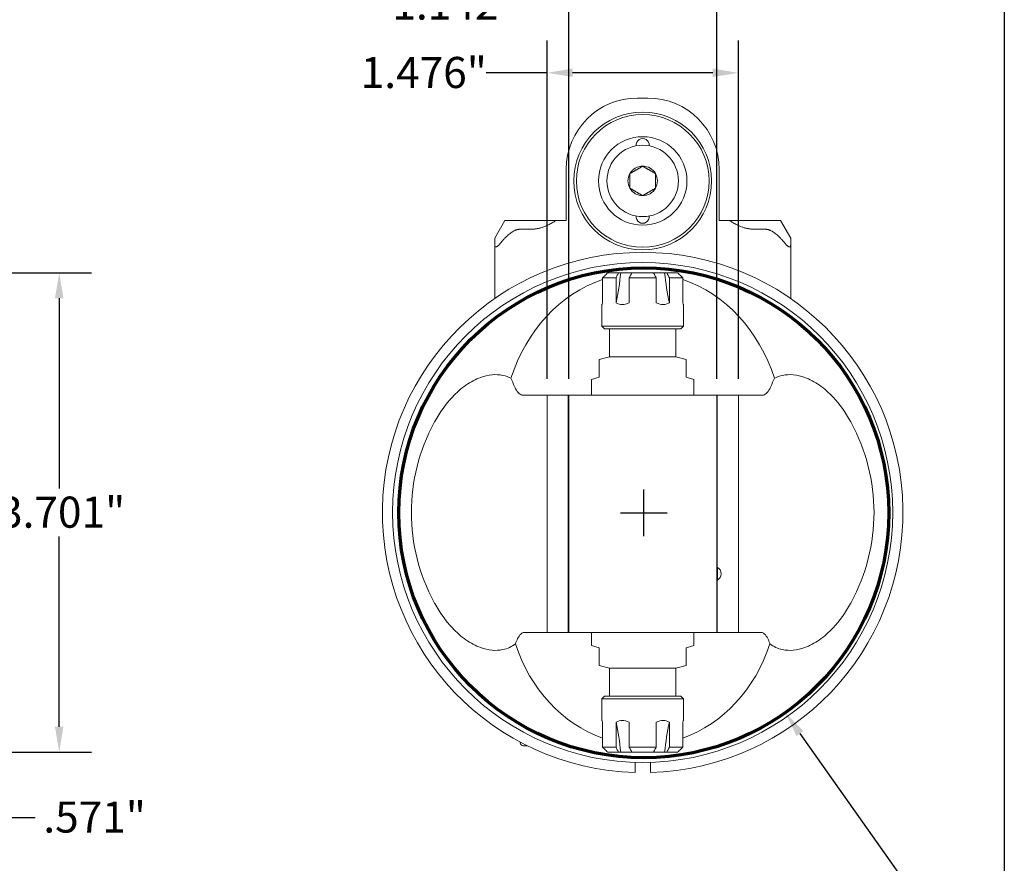
# Model space of a CAD drawing. Units: inches. Extents: x 0.5 to 21.5, y 0.5 to 16.5.
# Drawn here: x 13.9 to 21.5, y 4.4 to 10.9 of the extents above; entities that cross this region are included whole.
import ezdxf

# ---------------------------------------------------------------- set-up
doc = ezdxf.new("R2010")
doc.units = ezdxf.units.IN
doc.header["$LTSCALE"] = 2
doc.header["$MEASUREMENT"] = 0
doc.layers.get('0').update_dxf_attribs({"lineweight": 25})
doc.layers.add('D', color=7, linetype='Continuous', lineweight=18)
doc.layers.add('L', color=7, linetype='Continuous', lineweight=18)
doc.styles.add('DEFAULT-ANSI', font='arial.ttf')
doc.dimstyles.new('INCH', dxfattribs={"dimscale": 2, "dimtxt": 0.12, "dimasz": 0.098425, "dimexe": 0.125, "dimexo": 0.0625, "dimgap": 0.031496, "dimtad": 0, "dimtih": 1, "dimtoh": 1, "dimdec": 3, "dimrnd": 1e-08, "dimzin": 4, "dimdsep": 46, "dimtxsty": 'DEFAULT-ANSI', "dimcen": 0.09, "dimdle": 0.393701, "dimclrd": 7, "dimclre": 7, "dimclrt": 7, "dimadec": 0, "dimazin": 1, "dimtfac": 0.666667, "dimtdec": 3, "dimtofl": 0, "dimtmove": 0, "dimatfit": 3, "dimfxl": 1, "dimtolj": 1, "dimtzin": 4, "dimlwd": 25, "dimlwe": 25, "dimarcsym": 0})

# ---------------------------------------------------------------- blocks, each defined once
blk = doc.blocks.new('Borders A PLAIN')
at = {"layer": 'L', "color": 7, "linetype": 'Continuous', "lineweight": 25}
blk.add_line((10.7492, 8.2483), (10.7492, 0.2483), dxfattribs=at)
blk = doc.blocks.new('*D40')
at = {"layer": 'D', "color": 7, "linetype": 'Continuous', "lineweight": 25, "transparency": 16777216}
for p, q in [((13.2403, 8.9904), (14.4564, 8.9904)), ((14.2064, 8.7936), (14.2064, 7.3257)), ((14.2064, 5.4865), (14.2064, 6.9544)), ((13.2403, 5.2896), (14.4564, 5.2896))]:
    blk.add_line(p, q, dxfattribs=at)
at = {"layer": 'D', "color": 7, "linetype": 'Continuous', "transparency": 16777216}
for points in [[(14.1736, 8.7936), (14.2392, 8.7936), (14.2064, 8.9904)], [(14.1736, 5.4865), (14.2392, 5.4865), (14.2064, 5.2896)]]:
    blk.add_solid(points, dxfattribs=at)
at = {"layer": 'Defpoints', "color": 0, "linetype": 'Continuous', "transparency": 16777216}
for p in [(13.1153, 8.9904), (13.1153, 5.2896), (14.2064, 5.2896)]:
    blk.add_point(p, dxfattribs=at)
at = {"layer": 'D', "color": 7, "linetype": 'Continuous', "lineweight": 25, "transparency": 16777216, "insert": (13.7423, 7.2627), "char_height": 0.24, "attachment_point": 1, "style": 'DEFAULT-ANSI'}
blk.add_mtext('\\A1;\\fArial|b0|i0;3.701"', dxfattribs=at)
blk = doc.blocks.new('*D42')
at = {"layer": 'D', "color": 7, "linetype": 'Continuous', "lineweight": 25, "transparency": 16777216}
for p, q in [((13.6271, 6.0898), (13.6271, 4.5371)), ((13.0563, 5.1646), (13.0563, 4.5371)), ((12.8594, 4.7871), (12.6626, 4.7871)), ((13.824, 4.7871), (14.0208, 4.7871))]:
    blk.add_line(p, q, dxfattribs=at)
at = {"layer": 'D', "color": 7, "linetype": 'Continuous', "transparency": 16777216}
for points in [[(12.8594, 4.8199), (12.8594, 4.7542), (13.0563, 4.7871)], [(13.824, 4.8199), (13.824, 4.7542), (13.6271, 4.7871)]]:
    blk.add_solid(points, dxfattribs=at)
at = {"layer": 'Defpoints', "color": 0, "linetype": 'Continuous', "transparency": 16777216}
for p in [(13.6271, 6.2148), (13.0563, 5.2896), (13.6271, 4.7871)]:
    blk.add_point(p, dxfattribs=at)
at = {"layer": 'D', "color": 7, "linetype": 'Continuous', "lineweight": 25, "transparency": 16777216, "insert": (14.0838, 4.9096), "char_height": 0.24, "attachment_point": 1, "style": 'DEFAULT-ANSI'}
blk.add_mtext('\\A1;\\fArial|b0|i0;.571"', dxfattribs=at)
blk = doc.blocks.new('*D46')
at = {"layer": 'D', "color": 7, "linetype": 'Continuous', "lineweight": 25, "transparency": 16777216}
for p, q in [((18.7165, 6.9577), (18.7165, 7.3177)), ((18.5365, 7.1377), (18.8965, 7.1377)), ((21.2815, 3.5135), (19.9221, 5.4343)), ((20.9773, 3.5135), (21.2815, 3.5135))]:
    blk.add_line(p, q, dxfattribs=at)
at = {"layer": 'D', "color": 7, "linetype": 'Continuous', "transparency": 16777216}
blk.add_solid([(19.9489, 5.4532), (19.8953, 5.4153), (19.8084, 5.595)], dxfattribs=at)
at = {"layer": 'Defpoints', "color": 0, "linetype": 'Continuous', "transparency": 16777216}
for p in [(17.6247, 8.6804), (19.8084, 5.595)]:
    blk.add_point(p, dxfattribs=at)
at = {"layer": 'D', "color": 1, "linetype": 'Continuous', "lineweight": 25, "transparency": 16777216, "insert": (14.5418, 3.646), "char_height": 0.24, "attachment_point": 1, "style": 'DEFAULT-ANSI'}
blk.add_mtext('\\A1;\\fArial|b1|i0;∅3.780" MINIMUM CLEARANCE CIRCLE', dxfattribs=at)
blk = doc.blocks.new('*D47')
at = {"layer": 'D', "color": 7, "linetype": 'Continuous', "lineweight": 25, "transparency": 16777216}
for p, q in [((17.9704, 8.1706), (17.9704, 10.7835)), ((19.4463, 8.1706), (19.4463, 10.7835)), ((17.9704, 10.5335), (17.5017, 10.5335)), ((19.2494, 10.5335), (18.1673, 10.5335))]:
    blk.add_line(p, q, dxfattribs=at)
at = {"layer": 'D', "color": 7, "linetype": 'Continuous', "transparency": 16777216}
for points in [[(18.1673, 10.5663), (18.1673, 10.5007), (17.9704, 10.5335)], [(19.2494, 10.5663), (19.2494, 10.5007), (19.4463, 10.5335)]]:
    blk.add_solid(points, dxfattribs=at)
at = {"layer": 'Defpoints', "color": 0, "linetype": 'Continuous', "transparency": 16777216}
for p in [(17.9704, 10.5335), (17.9704, 8.0456), (19.4463, 8.0456)]:
    blk.add_point(p, dxfattribs=at)
at = {"layer": 'D', "color": 7, "linetype": 'Continuous', "lineweight": 25, "transparency": 16777216, "insert": (16.5329, 10.656), "char_height": 0.24, "attachment_point": 1, "style": 'DEFAULT-ANSI'}
blk.add_mtext('\\A1;\\fArial|b0|i0;1.476"', dxfattribs=at)
blk = doc.blocks.new('*D48')
at = {"layer": 'D', "color": 7, "linetype": 'Continuous', "lineweight": 25, "transparency": 16777216}
for p, q in [((18.1375, 8.1706), (18.1375, 11.3139)), ((19.2792, 8.1706), (19.2792, 11.3139)), ((18.1375, 11.0639), (17.746, 11.0639)), ((19.0823, 11.0639), (18.3343, 11.0639))]:
    blk.add_line(p, q, dxfattribs=at)
at = {"layer": 'D', "color": 7, "linetype": 'Continuous', "transparency": 16777216}
for points in [[(18.3343, 11.0967), (18.3343, 11.0311), (18.1375, 11.0639)], [(19.0823, 11.0967), (19.0823, 11.0311), (19.2792, 11.0639)]]:
    blk.add_solid(points, dxfattribs=at)
at = {"layer": 'Defpoints', "color": 0, "linetype": 'Continuous', "transparency": 16777216}
for p in [(19.2792, 11.0639), (18.1375, 8.0456), (19.2792, 8.0456)]:
    blk.add_point(p, dxfattribs=at)
at = {"layer": 'D', "color": 7, "linetype": 'Continuous', "lineweight": 25, "transparency": 16777216, "insert": (16.7772, 11.1844), "char_height": 0.24, "attachment_point": 1, "style": 'DEFAULT-ANSI'}
blk.add_mtext('\\A1;\\fArial|b0|i0;1.142"', dxfattribs=at)

msp = doc.modelspace()

# ---------------------------------------------------------------- linework, layer by layer
at = {"layer": 'L'}
for p, q in [((18.7477, 10.3389), (18.669, 10.3389)), ((18.1178, 9.394), (18.1178, 9.7877)), ((19.2989, 9.7877), (19.2989, 9.394)), ((17.6453, 9.394), (17.5666, 9.2576)), ((17.7635, 9.394), (17.6453, 9.394)), ((17.7635, 9.394), (17.8422, 9.394)), ((17.8422, 9.394), (18.039, 9.394)), ((18.039, 9.394), (18.1178, 9.394)), ((19.3776, 9.394), (19.2989, 9.394)), ((19.3776, 9.394), (19.5745, 9.394)), ((19.6532, 9.394), (19.5745, 9.394)), ((19.7713, 9.394), (19.6532, 9.394)), ((19.8501, 9.2576), (19.7713, 9.394)), ((17.7635, 9.3258), (17.8422, 9.3258)), ((19.6532, 9.3258), (19.5745, 9.3258)), ((17.5666, 9.2576), (17.5666, 9.2009)), ((17.5666, 9.2009), (17.5666, 8.7917)), ((19.8501, 9.2576), (19.8501, 9.2009)), ((19.8501, 8.7917), (19.8501, 9.2009)), ((18.5226, 8.9904), (18.4391, 8.9904)), ((18.5226, 8.9904), (18.5391, 8.9904)), ((18.5391, 8.9904), (18.6249, 8.9904)), ((18.7918, 8.9904), (18.6249, 8.9904)), ((18.7918, 8.9904), (18.8776, 8.9904)), ((18.8776, 8.9904), (18.8941, 8.9904)), ((18.9775, 8.9904), (18.8941, 8.9904)), ((18.5025, 8.9511), (18.399, 8.9511)), ((18.399, 8.9511), (18.399, 8.758)), ((18.5025, 8.758), (18.5025, 8.9511)), ((18.8119, 8.9511), (18.6048, 8.9511)), ((18.6048, 8.9511), (18.6048, 8.758)), ((18.8119, 8.758), (18.8119, 8.9511)), ((19.0177, 8.9511), (18.9142, 8.9511)), ((18.9142, 8.9511), (18.9142, 8.758)), ((19.0177, 8.758), (19.0177, 8.9511)), ((18.3934, 8.577), (18.3934, 8.7453)), ((19.0233, 8.577), (19.0233, 8.7453)), ((18.3934, 8.577), (19.0233, 8.577)), ((18.4131, 8.5574), (18.3934, 8.577)), ((18.4131, 8.5574), (19.0036, 8.5574)), ((18.4524, 8.3408), (18.4524, 8.5574)), ((18.9642, 8.3408), (18.9642, 8.5574)), ((19.0036, 8.5574), (19.0233, 8.577)), ((18.4524, 8.3408), (18.3737, 8.3197)), ((18.3737, 8.3197), (18.3737, 8.3117)), ((18.3737, 8.2737), (18.3737, 8.3117)), ((18.4524, 8.3408), (18.9642, 8.3408)), ((18.9642, 8.3408), (19.043, 8.3197)), ((19.043, 8.3197), (19.043, 8.3117)), ((19.043, 8.3117), (19.043, 8.2737)), ((18.3737, 8.2737), (18.3737, 8.1833)), ((19.043, 8.2737), (19.043, 8.1833)), ((18.3737, 8.1833), (18.3146, 8.1675)), ((18.3146, 8.1675), (18.3146, 8.0456)), ((19.102, 8.1675), (19.043, 8.1833)), ((19.102, 8.1675), (19.102, 8.0456)), ((17.7829, 8.0456), (17.8431, 8.0456)), ((17.8431, 8.0456), (17.9704, 8.0456)), ((17.9704, 8.0456), (18.1329, 8.0456)), ((17.9704, 8.0456), (17.9704, 6.2148)), ((18.1329, 8.0456), (18.1375, 8.0456)), ((18.1329, 8.0456), (18.1329, 6.2148)), ((18.1375, 8.0456), (18.1569, 8.0456)), ((18.1375, 6.2148), (18.1375, 8.0456)), ((19.2597, 8.0456), (18.1569, 8.0456)), ((19.2597, 8.0456), (19.2792, 8.0456)), ((19.2792, 8.0456), (19.2837, 8.0456)), ((19.2792, 8.0456), (19.2792, 6.2148)), ((19.2837, 8.0456), (19.4463, 8.0456)), ((19.2837, 6.7168), (19.2837, 8.0456)), ((19.4463, 8.0456), (19.5735, 8.0456)), ((19.4463, 6.2148), (19.4463, 8.0456)), ((19.5735, 8.0456), (19.6338, 8.0456)), ((19.2843, 6.7168), (19.2792, 6.7168)), ((19.2843, 6.6184), (19.2843, 6.7168)), ((19.2843, 6.6184), (19.2792, 6.6184)), ((19.2837, 6.2148), (19.2837, 6.6184)), ((17.8431, 6.2148), (17.7936, 6.2148)), ((17.9704, 6.2148), (17.8431, 6.2148)), ((18.1329, 6.2148), (17.9704, 6.2148)), ((18.1375, 6.2148), (18.1329, 6.2148)), ((18.1569, 6.2148), (18.1375, 6.2148)), ((19.2597, 6.2148), (18.1569, 6.2148)), ((18.3146, 6.1126), (18.3146, 6.2148)), ((19.102, 6.1126), (19.102, 6.2148)), ((19.2792, 6.2148), (19.2597, 6.2148)), ((19.2837, 6.2148), (19.2792, 6.2148)), ((19.4463, 6.2148), (19.2837, 6.2148)), ((19.5735, 6.2148), (19.4463, 6.2148)), ((19.623, 6.2148), (19.5735, 6.2148)), ((18.3146, 6.1126), (18.3737, 6.0967)), ((18.3737, 6.0064), (18.3737, 6.0967)), ((19.043, 6.0967), (19.102, 6.1126)), ((19.043, 6.0064), (19.043, 6.0967)), ((18.3737, 5.9684), (18.3737, 6.0064)), ((19.043, 6.0064), (19.043, 5.9684)), ((18.3737, 5.9604), (18.3737, 5.9684)), ((18.4524, 5.9393), (18.3737, 5.9604)), ((18.9642, 5.9393), (18.4524, 5.9393)), ((18.4524, 5.9393), (18.4524, 5.7227)), ((18.9642, 5.9393), (19.043, 5.9604)), ((18.9642, 5.9393), (18.9642, 5.7227)), ((19.043, 5.9604), (19.043, 5.9684)), ((18.4131, 5.7227), (18.3934, 5.703)), ((19.0233, 5.703), (18.3934, 5.703)), ((18.3934, 5.703), (18.3934, 5.5348)), ((19.0036, 5.7227), (18.4131, 5.7227)), ((19.0036, 5.7227), (19.0233, 5.703)), ((19.0233, 5.703), (19.0233, 5.5348)), ((18.399, 5.5221), (18.399, 5.329)), ((18.5025, 5.329), (18.5025, 5.5221)), ((18.6048, 5.5221), (18.6048, 5.329)), ((18.8119, 5.329), (18.8119, 5.5221)), ((18.9142, 5.5221), (18.9142, 5.329)), ((19.0177, 5.329), (19.0177, 5.5221)), ((17.7635, 5.3684), (17.7635, 5.3636)), ((17.8188, 5.34), (17.7871, 5.34)), ((18.399, 5.329), (18.5025, 5.329)), ((18.6048, 5.329), (18.8119, 5.329)), ((18.9142, 5.329), (19.0177, 5.329)), ((18.4391, 5.2896), (18.5226, 5.2896)), ((18.5391, 5.2896), (18.5226, 5.2896)), ((18.6249, 5.2896), (18.5391, 5.2896)), ((18.6249, 5.2896), (18.7918, 5.2896)), ((18.8776, 5.2896), (18.7918, 5.2896)), ((18.8941, 5.2896), (18.8776, 5.2896)), ((18.8941, 5.2896), (18.9775, 5.2896))]:
    msp.add_line(p, q, dxfattribs=at)
for centre, radius in [((18.7083, 9.6991), 0.5315), ((18.7083, 9.6991), 0.5118), ((18.7083, 9.6991), 0.3413), ((18.7083, 9.6991), 0.2756), ((18.7083, 7.14), 1.9291)]:
    msp.add_circle(centre, radius, dxfattribs=at)
at = {"layer": 'L', "color": 1, "lineweight": 70, "true_color": 0xff0000}
msp.add_circle((18.7165, 7.1377), 1.89, dxfattribs=at)
at = {"layer": 'L'}
for centre, radius, start, end in [((18.669, 9.7877), 0.5512, 90, 180), ((18.7477, 9.7877), 0.5512, 0, 90), ((18.7083, 9.9747), 0.0512, 354.672, 185.328), ((18.7083, 9.6991), 0.1137, 90, 150), ((18.7083, 9.6991), 0.1137, 30, 90), ((18.7083, 9.6991), 0.1137, 150, 210), ((18.7083, 9.6991), 0.1137, 330, 30), ((18.7083, 9.6991), 0.1137, 210, 270), ((18.7083, 9.6991), 0.1137, 270, 330), ((18.7083, 9.4235), 0.0512, 174.672, 5.328), ((18.7083, 7.14), 2.0079, 271.68541, 268.31459), ((19.2595, 6.6676), 0.0551, 296.7655, 63.2345), ((17.7871, 5.3636), 0.0236, 180, 270)]:
    msp.add_arc(centre, radius, start, end, dxfattribs=at)
for centre, major_axis, ratio, start_param, end_param in [((17.9605, 9.2269), (0, 1.1811), 0.5, 4.304128, 4.5108), ((19.4562, 9.2269), (0, -1.1811), 0.5, 4.913978, 5.12065), ((18.7083, 7.749), (0, 1.242), 0.871559, 0.289833, 1.219697), ((18.7083, 7.749), (0, 1.242), 0.871559, 5.063488, 5.993352), ((15.8435, 6.5007), (1.3071, 2.2877), 0.674234, 5.797654, 5.832558), ((21.5732, 6.5007), (-1.3071, 2.2877), 0.674234, 0.450627, 0.485531), ((18.4264, 7.14), (1.5028, 0), 0.982242, 2.65222, 3.630966), ((18.9903, 7.14), (1.5028, 0), 0.982242, 5.793812, 6.772558), ((15.4371, 6.7333), (2.4064, -0.0001), 0.819155, 5.969863, 5.98158), ((18.7083, 6.5498), (0, 1.2039), 0.871559, 1.930775, 2.842304), ((18.7083, 6.5498), (0, 1.2039), 0.871559, 3.440881, 4.35241), ((21.9796, 6.7333), (-2.4064, -0.0001), 0.819155, 0.301605, 0.313323), ((17.9605, 5.0532), (0, 1.1811), 0.5, 4.913978, 5.12065), ((19.4562, 5.0532), (0, -1.1811), 0.5, 4.304128, 4.5108)]:
    msp.add_ellipse(centre, major_axis=major_axis, ratio=ratio, start_param=start_param, end_param=end_param, dxfattribs=at)
for points, weights in [([(18.6099, 9.7559), (18.6591, 9.7843), (18.7083, 9.8127)], [1.18564064606, 1.36905989233, 1.18564064606]), ([(18.7083, 9.8127), (18.7575, 9.7843), (18.8068, 9.7559)], [1.18564064606, 1.36905989233, 1.18564064606]), ([(18.6099, 9.6423), (18.6099, 9.6991), (18.6099, 9.7559)], [1.18564064606, 1.36905989232, 1.18564064606]), ([(18.8068, 9.7559), (18.8068, 9.6991), (18.8068, 9.6423)], [1.18564064606, 1.36905989232, 1.18564064606]), ([(18.7083, 9.5854), (18.6591, 9.6139), (18.6099, 9.6423)], [1.18564064606, 1.36905989233, 1.18564064606]), ([(18.8068, 9.6423), (18.7575, 9.6139), (18.7083, 9.5854)], [1.18564064606, 1.36905989233, 1.18564064606]), ([(17.8422, 9.3258), (17.9367, 9.3258), (18.039, 9.394)], [1.64307315092, 1.64307315092, 1.577350258]), ([(19.3776, 9.394), (19.48, 9.3258), (19.5745, 9.3258)], [1.577350258, 1.64307315092, 1.64307315092]), ([(17.606, 9.2128), (17.6982, 9.3258), (17.7635, 9.3258)], [1.71135239382, 2.06578511985, 2.06578511985]), ([(19.6532, 9.3258), (19.7184, 9.3258), (19.8107, 9.2128)], [2.06578511985, 2.06578511985, 1.71135239394]), ([(18.6493, 5.133), (18.6493, 5.1732), (18.6493, 5.2118)], [1.00850972308, 1.0059971754, 1.00308912932]), ([(18.7674, 5.2118), (18.7674, 5.1732), (18.7674, 5.133)], [1.00308912932, 1.0059971754, 1.00850972308])]:
    msp.add_rational_spline(points, weights, degree=2, dxfattribs=at)
for points, knots in [([(17.5666, 9.2009), (17.5666, 9.1982), (17.567, 9.1958), (17.5683, 9.1926), (17.5692, 9.1914), (17.5714, 9.1898), (17.5729, 9.1894), (17.576, 9.1894), (17.578, 9.1898), (17.582, 9.1914), (17.5841, 9.1926), (17.5922, 9.1979), (17.5991, 9.2046), (17.6049, 9.2115), (17.6054, 9.2121), (17.606, 9.2128)], [-0.3250829, -0.3250829, -0.3250829, -0.3250829, -0.2961474, -0.2961474, -0.2761857, -0.2761857, -0.256224, -0.256224, -0.2362622, -0.2362622, -0.2163005, -0.2163005, -0.15434, -0.15434, -0.1479286, -0.1479286, -0.1479286, -0.1479286]), ([(19.8501, 9.2009), (19.85, 9.1982), (19.8497, 9.1958), (19.8483, 9.1926), (19.8475, 9.1914), (19.8452, 9.1898), (19.8438, 9.1894), (19.8406, 9.1894), (19.8387, 9.1898), (19.8347, 9.1914), (19.8325, 9.1926), (19.8244, 9.1979), (19.8176, 9.2046), (19.8118, 9.2115), (19.8112, 9.2121), (19.8107, 9.2128)], [0.187365, 0.187365, 0.187365, 0.187365, 0.2163005, 0.2163005, 0.2362622, 0.2362622, 0.256224, 0.256224, 0.2761857, 0.2761857, 0.2961474, 0.2961474, 0.3581079, 0.3581079, 0.3645193, 0.3645193, 0.3645193, 0.3645193]), ([(18.399, 8.9511), (18.4035, 8.9555), (18.408, 8.96), (18.4125, 8.9644), (18.417, 8.9688), (18.4215, 8.9731), (18.4259, 8.9775), (18.4303, 8.9818), (18.4348, 8.9861), (18.4391, 8.9904)], [0.0000011, 0.0000011, 0.0000011, 0.0000011, 0.3333333, 0.3333333, 0.3333333, 0.6666667, 0.6666667, 0.6666667, 1, 1, 1, 1]), ([(18.5025, 8.9511), (18.5048, 8.9555), (18.507, 8.96), (18.5093, 8.9644), (18.5115, 8.9688), (18.5138, 8.9731), (18.516, 8.9775), (18.5182, 8.9818), (18.5204, 8.9861), (18.5226, 8.9904)], [0.0000011, 0.0000011, 0.0000011, 0.0000011, 0.3333333, 0.3333333, 0.3333333, 0.6666667, 0.6666667, 0.6666667, 1, 1, 1, 1]), ([(18.6048, 8.9511), (18.6071, 8.9555), (18.6093, 8.96), (18.6116, 8.9644), (18.6138, 8.9688), (18.616, 8.9731), (18.6183, 8.9775), (18.6205, 8.9818), (18.6227, 8.9861), (18.6249, 8.9904)], [0.0000011, 0.0000011, 0.0000011, 0.0000011, 0.3333333, 0.3333333, 0.3333333, 0.6666667, 0.6666667, 0.6666667, 1, 1, 1, 1]), ([(18.7298, 8.9904), (18.7225, 8.9906), (18.7154, 8.9907), (18.7013, 8.9907), (18.6942, 8.9906), (18.6869, 8.9904)], [-2.4918975, -2.4918975, -2.4918975, -2.4918975, -2.4383144, -2.4383144, -2.3847313, -2.3847313, -2.3847313, -2.3847313]), ([(18.8119, 8.9511), (18.8096, 8.9555), (18.8074, 8.96), (18.8051, 8.9644), (18.8029, 8.9688), (18.8006, 8.9731), (18.7984, 8.9775), (18.7962, 8.9818), (18.794, 8.9861), (18.7918, 8.9904)], [0.0000011, 0.0000011, 0.0000011, 0.0000011, 0.3333333, 0.3333333, 0.3333333, 0.6666667, 0.6666667, 0.6666667, 1, 1, 1, 1]), ([(18.9142, 8.9511), (18.9119, 8.9555), (18.9096, 8.96), (18.9074, 8.9644), (18.9051, 8.9688), (18.9029, 8.9731), (18.9007, 8.9775), (18.8985, 8.9818), (18.8963, 8.9861), (18.8941, 8.9904)], [0.0000011, 0.0000011, 0.0000011, 0.0000011, 0.3333333, 0.3333333, 0.3333333, 0.6666667, 0.6666667, 0.6666667, 1, 1, 1, 1]), ([(19.0177, 8.9511), (19.0132, 8.9555), (19.0087, 8.96), (19.0042, 8.9644), (18.9997, 8.9688), (18.9952, 8.9731), (18.9908, 8.9775), (18.9863, 8.9818), (18.9819, 8.9861), (18.9775, 8.9904)], [0.0000011, 0.0000011, 0.0000011, 0.0000011, 0.3333333, 0.3333333, 0.3333333, 0.6666667, 0.6666667, 0.6666667, 1, 1, 1, 1]), ([(18.399, 8.758), (18.3989, 8.7578), (18.3988, 8.7576), (18.3953, 8.7495), (18.3934, 8.7453), (18.3934, 8.7453)], [-2.1018294, -2.1018294, -2.1018294, -2.1018294, -2.0979113, -2.0979113, -1.9522596, -1.9522596, -1.9522596, -1.9522596]), ([(18.5025, 8.758), (18.5029, 8.7578), (18.5033, 8.7576), (18.5179, 8.7495), (18.5343, 8.7453), (18.5674, 8.7453), (18.5857, 8.7495), (18.6038, 8.7576), (18.6043, 8.7578), (18.6048, 8.758)], [1.8026898, 1.8026898, 1.8026898, 1.8026898, 1.8066078, 1.8066078, 1.9522596, 1.9522596, 2.0979113, 2.0979113, 2.1018294, 2.1018294, 2.1018294, 2.1018294]), ([(18.8119, 8.758), (18.8124, 8.7578), (18.8128, 8.7576), (18.8309, 8.7495), (18.8493, 8.7453), (18.8824, 8.7453), (18.8988, 8.7495), (18.9134, 8.7576), (18.9138, 8.7578), (18.9142, 8.758)], [1.8026898, 1.8026898, 1.8026898, 1.8026898, 1.8066078, 1.8066078, 1.9522596, 1.9522596, 2.0979113, 2.0979113, 2.1018294, 2.1018294, 2.1018294, 2.1018294]), ([(19.0177, 8.758), (19.0178, 8.7578), (19.0179, 8.7576), (19.0214, 8.7495), (19.0233, 8.7453), (19.0233, 8.7453)], [1.8026898, 1.8026898, 1.8026898, 1.8026898, 1.8066078, 1.8066078, 1.9522596, 1.9522596, 1.9522596, 1.9522596]), ([(17.6919, 8.1762), (17.6729, 8.1859), (17.6521, 8.1936), (17.6038, 8.2038), (17.5757, 8.2055), (17.5172, 8.2002), (17.4869, 8.1932), (17.4211, 8.1693), (17.3819, 8.1489), (17.3066, 8.0962), (17.2706, 8.0638), (17.1887, 7.9764), (17.1438, 7.9129), (17.1035, 7.8404), (17.1018, 7.8371), (17.1, 7.8339)], [-11.367958, -11.367958, -11.367958, -11.367958, -11.10872, -11.10872, -10.809096, -10.809096, -10.509472, -10.509472, -10.151859, -10.151859, -9.794246, -9.794246, -9.200069, -9.200069, -9.172541, -9.172541, -9.172541, -9.172541]), ([(20.3167, 7.8339), (20.3149, 7.8371), (20.3131, 7.8404), (20.2729, 7.9129), (20.228, 7.9764), (20.1461, 8.0638), (20.11, 8.0962), (20.0348, 8.1489), (19.9956, 8.1693), (19.9298, 8.1932), (19.8994, 8.2002), (19.841, 8.2055), (19.8129, 8.2038), (19.7645, 8.1936), (19.7438, 8.1859), (19.7248, 8.1762)], [1.755005, 1.755005, 1.755005, 1.755005, 1.782532, 1.782532, 2.376709, 2.376709, 2.734322, 2.734322, 3.091936, 3.091936, 3.39156, 3.39156, 3.691183, 3.691183, 3.950421, 3.950421, 3.950421, 3.950421]), ([(17.7193, 8.1127), (17.7221, 8.106), (17.725, 8.0998), (17.736, 8.0793), (17.7456, 8.0666), (17.7649, 8.0498), (17.7745, 8.0456), (17.7829, 8.0456)], [-1.019268, -1.019268, -1.019268, -1.019268, -0.9560107, -0.9560107, -0.7875819, -0.7875819, -0.619153, -0.619153, -0.619153, -0.619153]), ([(19.6973, 8.1127), (19.6946, 8.106), (19.6917, 8.0998), (19.6807, 8.0793), (19.6711, 8.0666), (19.6518, 8.0498), (19.6422, 8.0456), (19.6338, 8.0456)], [-1.019268, -1.019268, -1.019268, -1.019268, -0.9560107, -0.9560107, -0.7875819, -0.7875819, -0.619153, -0.619153, -0.619153, -0.619153]), ([(17.1, 6.4462), (17.1018, 6.4429), (17.1035, 6.4397), (17.1438, 6.3672), (17.1887, 6.3037), (17.2706, 6.2163), (17.3066, 6.1839), (17.3819, 6.1311), (17.4211, 6.1108), (17.4869, 6.0868), (17.5172, 6.0798), (17.5757, 6.0746), (17.6038, 6.0762), (17.6668, 6.0896), (17.6993, 6.1055), (17.7263, 6.1257)], [-5.662532, -5.662532, -5.662532, -5.662532, -5.635005, -5.635005, -5.040827, -5.040827, -4.683214, -4.683214, -4.325601, -4.325601, -4.025977, -4.025977, -3.726353, -3.726353, -3.297855, -3.297855, -3.297855, -3.297855]), ([(19.6904, 6.1257), (19.7174, 6.1055), (19.7499, 6.0896), (19.8129, 6.0762), (19.841, 6.0746), (19.8994, 6.0798), (19.9298, 6.0868), (19.9956, 6.1108), (20.0348, 6.1311), (20.11, 6.1839), (20.1461, 6.2163), (20.228, 6.3037), (20.2729, 6.3672), (20.3131, 6.4397), (20.3149, 6.4429), (20.3167, 6.4462)], [-4.119682, -4.119682, -4.119682, -4.119682, -3.691183, -3.691183, -3.39156, -3.39156, -3.091936, -3.091936, -2.734322, -2.734322, -2.376709, -2.376709, -1.782532, -1.782532, -1.755005, -1.755005, -1.755005, -1.755005]), ([(17.7936, 6.2148), (17.786, 6.2148), (17.7771, 6.2107), (17.7593, 6.1939), (17.7505, 6.1813), (17.7402, 6.1609), (17.7374, 6.1545), (17.7348, 6.1477)], [-0.6341436, -0.6341436, -0.6341436, -0.6341436, -0.4681834, -0.4681834, -0.3022231, -0.3022231, -0.2382697, -0.2382697, -0.2382697, -0.2382697]), ([(19.623, 6.2148), (19.6307, 6.2148), (19.6395, 6.2107), (19.6573, 6.1939), (19.6662, 6.1813), (19.6764, 6.1609), (19.6792, 6.1545), (19.6818, 6.1477)], [-0.6341436, -0.6341436, -0.6341436, -0.6341436, -0.4681834, -0.4681834, -0.3022231, -0.3022231, -0.2382697, -0.2382697, -0.2382697, -0.2382697]), ([(18.399, 5.5221), (18.3989, 5.5223), (18.3988, 5.5225), (18.3953, 5.5306), (18.3934, 5.5348), (18.3934, 5.5348)], [1.8026898, 1.8026898, 1.8026898, 1.8026898, 1.8066078, 1.8066078, 1.9522596, 1.9522596, 1.9522596, 1.9522596]), ([(18.6048, 5.5221), (18.6043, 5.5223), (18.6038, 5.5225), (18.5857, 5.5306), (18.5674, 5.5348), (18.5343, 5.5348), (18.5179, 5.5306), (18.5033, 5.5225), (18.5029, 5.5223), (18.5025, 5.5221)], [1.8026898, 1.8026898, 1.8026898, 1.8026898, 1.8066078, 1.8066078, 1.9522596, 1.9522596, 2.0979113, 2.0979113, 2.1018294, 2.1018294, 2.1018294, 2.1018294]), ([(18.9142, 5.5221), (18.9138, 5.5223), (18.9134, 5.5225), (18.8988, 5.5306), (18.8824, 5.5348), (18.8493, 5.5348), (18.8309, 5.5306), (18.8128, 5.5225), (18.8124, 5.5223), (18.8119, 5.5221)], [1.8026898, 1.8026898, 1.8026898, 1.8026898, 1.8066078, 1.8066078, 1.9522596, 1.9522596, 2.0979113, 2.0979113, 2.1018294, 2.1018294, 2.1018294, 2.1018294]), ([(19.0177, 5.5221), (19.0178, 5.5223), (19.0179, 5.5225), (19.0214, 5.5306), (19.0233, 5.5348), (19.0233, 5.5348)], [-2.1018294, -2.1018294, -2.1018294, -2.1018294, -2.0979113, -2.0979113, -1.9522596, -1.9522596, -1.9522596, -1.9522596]), ([(18.399, 5.329), (18.4035, 5.3246), (18.408, 5.3201), (18.4125, 5.3157), (18.417, 5.3113), (18.4215, 5.3069), (18.4259, 5.3026), (18.4303, 5.2983), (18.4348, 5.2939), (18.4391, 5.2896)], [0.0000011, 0.0000011, 0.0000011, 0.0000011, 0.3333333, 0.3333333, 0.3333333, 0.6666667, 0.6666667, 0.6666667, 1, 1, 1, 1]), ([(18.5025, 5.329), (18.5048, 5.3246), (18.507, 5.3201), (18.5093, 5.3157), (18.5115, 5.3113), (18.5138, 5.3069), (18.516, 5.3026), (18.5182, 5.2983), (18.5204, 5.2939), (18.5226, 5.2896)], [0.0000011, 0.0000011, 0.0000011, 0.0000011, 0.3333333, 0.3333333, 0.3333333, 0.6666667, 0.6666667, 0.6666667, 1, 1, 1, 1]), ([(18.6048, 5.329), (18.6071, 5.3246), (18.6093, 5.3201), (18.6116, 5.3157), (18.6138, 5.3113), (18.616, 5.3069), (18.6183, 5.3026), (18.6205, 5.2983), (18.6227, 5.2939), (18.6249, 5.2896)], [0.0000011, 0.0000011, 0.0000011, 0.0000011, 0.3333333, 0.3333333, 0.3333333, 0.6666667, 0.6666667, 0.6666667, 1, 1, 1, 1]), ([(18.8119, 5.329), (18.8096, 5.3246), (18.8074, 5.3201), (18.8051, 5.3157), (18.8029, 5.3113), (18.8006, 5.3069), (18.7984, 5.3026), (18.7962, 5.2983), (18.794, 5.2939), (18.7918, 5.2896)], [0.0000011, 0.0000011, 0.0000011, 0.0000011, 0.3333333, 0.3333333, 0.3333333, 0.6666667, 0.6666667, 0.6666667, 1, 1, 1, 1]), ([(18.9142, 5.329), (18.9119, 5.3246), (18.9096, 5.3201), (18.9074, 5.3157), (18.9051, 5.3113), (18.9029, 5.3069), (18.9007, 5.3026), (18.8985, 5.2983), (18.8963, 5.2939), (18.8941, 5.2896)], [0.0000011, 0.0000011, 0.0000011, 0.0000011, 0.3333333, 0.3333333, 0.3333333, 0.6666667, 0.6666667, 0.6666667, 1, 1, 1, 1]), ([(19.0177, 5.329), (19.0132, 5.3246), (19.0087, 5.3201), (19.0042, 5.3157), (18.9997, 5.3113), (18.9952, 5.3069), (18.9908, 5.3026), (18.9863, 5.2983), (18.9819, 5.2939), (18.9775, 5.2896)], [0.0000011, 0.0000011, 0.0000011, 0.0000011, 0.3333333, 0.3333333, 0.3333333, 0.6666667, 0.6666667, 0.6666667, 1, 1, 1, 1])]:
    msp.add_open_spline(points, degree=3, knots=knots, dxfattribs=at)

# ---------------------------------------------------------------- block references
at = {"xscale": 2, "yscale": 2, "zscale": 2}
msp.add_blockref('Borders A PLAIN', (0, 0), dxfattribs=at)

# ---------------------------------------------------------------- dimensions: what is measured, and where the dimension line sits
at = {"layer": 'D', "color": 7, "linetype": 'Continuous', "lineweight": 25}
for base, p1, p2, override, picture, middle in [((19.2792, 11.0639), (18.1375, 8.0456), (19.2792, 8.0456), {"dimgap": 0.031496, "dimtih": 0, "dimtoh": 0, "dimdec": 3, "dimtol": 0, "dimlim": 0, "dimtp": 0, "dimtm": 0, "dimtdec": 3, "dimatfit": 2}, '*D48', (17.2301, 11.0639)), ((17.9704, 10.5335), (19.4463, 8.0456), (17.9704, 8.0456), {"dimgap": 0.031496, "dimtih": 0, "dimtoh": 0, "dimdec": 3, "dimtol": 0, "dimlim": 0, "dimtp": 0, "dimtm": 0, "dimtdec": 3, "dimatfit": 2}, '*D47', (16.9858, 10.5335)), ((13.6271, 4.7871), (13.0563, 5.2896), (13.6271, 6.2148), {"dimgap": 0.031496, "dimtih": 0, "dimtoh": 0, "dimdec": 3, "dimtol": 0, "dimlim": 0, "dimtp": 0, "dimtm": 0, "dimtdec": 3, "dimatfit": 1}, '*D42', (14.4465, 4.7871))]:
    dim = msp.add_linear_dim(base=base, p1=p1, p2=p2, text='\\fArial|b0|i0;<>"', dimstyle='INCH', override=override, dxfattribs=at)
    dim.commit()
    dim.dimension.update_dxf_attribs({"geometry": picture, "text_midpoint": middle, "dimtype": 160})
dim = msp.add_linear_dim(base=(14.2064, 5.2896), p1=(13.1153, 8.9904), p2=(13.1153, 5.2896), angle=90, text='\\fArial|b0|i0;<>"', dimstyle='INCH', override={"dimgap": 0.031496, "dimdec": 3, "dimtol": 0, "dimlim": 0, "dimtp": 0, "dimtm": 0, "dimtdec": 3, "dimatfit": 1}, dxfattribs=at)
dim.commit()
dim.dimension.update_dxf_attribs({"geometry": '*D40', "text_midpoint": (14.2064, 7.14), "dimtype": 160})
dim = msp.add_diameter_dim_2p(p1=(17.6247, 8.6804), p2=(19.8084, 5.595), text='\\fArial|b1|i0;<>" MINIMUM CLEARANCE CIRCLE', dimstyle='INCH', override={"dimgap": 0.031496, "dimdec": 3, "dimlfac": 1, "dimclrt": 1, "dimtol": 0, "dimlim": 0, "dimtp": 0, "dimtm": 0, "dimtdec": 3}, dxfattribs=at)
dim.commit()
dim.dimension.update_dxf_attribs({"geometry": '*D46', "text_midpoint": (17.7281, 3.5135), "dimtype": 163})

doc.saveas('drawing.dxf')
